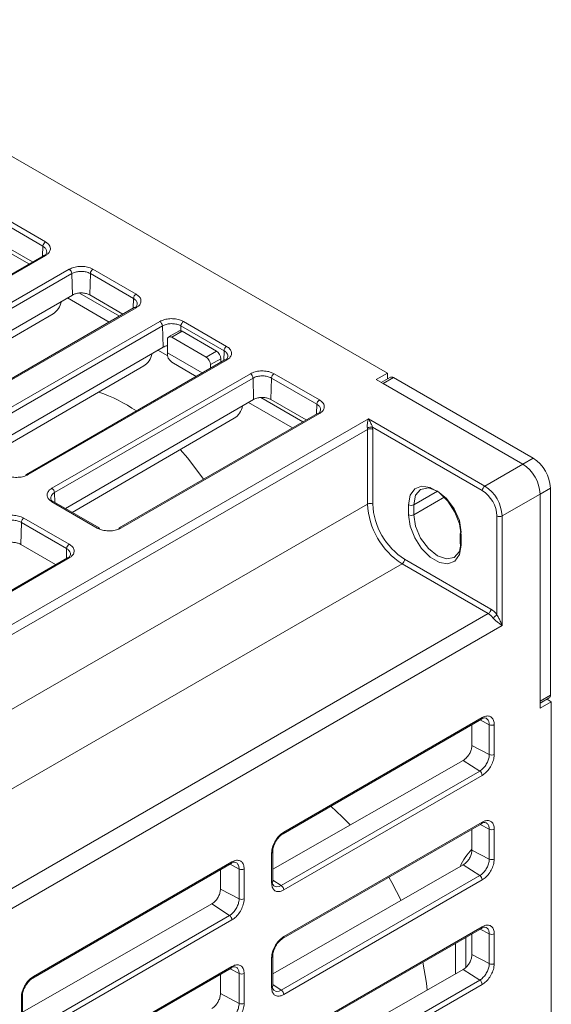
# Model space of a CAD drawing. Units: millimetres. Extents: x -96 to 614, y -33 to 491.
# Drawn here: x 592 to 614, y 447 to 488 of the extents above; entities that cross this region are included whole.
import ezdxf

# ---------------------------------------------------------------- set-up
doc = ezdxf.new("R2010")
doc.units = ezdxf.units.MM

msp = doc.modelspace()

# ---------------------------------------------------------------- linework, layer by layer
at = {"color": 7, "linetype": 'Continuous', "lineweight": 15}
for p, q in [((607.387, 473.093), (582.285, 487.584)), ((593.27, 478.295), (591.502, 479.316)), ((591.608, 479.495), (593.376, 478.475)), ((592.697, 477.573), (591.059, 478.518)), ((591.477, 478.439), (592.837, 477.654)), ((593.258, 477.897), (593.27, 478.295)), ((593.301, 477.921), (585.169, 473.227)), ((593.376, 477.914), (585.244, 473.219)), ((586.217, 472.658), (594.349, 477.352)), ((595.32, 477.352), (597.088, 476.332)), ((594.455, 477.173), (586.323, 472.479)), ((594.482, 476.295), (594.455, 477.173)), ((595.214, 477.173), (595.189, 476.296)), ((596.982, 476.152), (595.214, 477.173)), ((586.771, 471.828), (594.482, 476.295)), ((595.985, 475.185), (594.272, 476.173)), ((596.409, 475.43), (594.772, 476.375)), ((595.189, 476.296), (596.549, 475.511)), ((596.971, 475.754), (596.982, 476.152)), ((597.013, 475.778), (588.882, 471.084)), ((597.088, 475.771), (588.957, 471.076)), ((593.69, 475.528), (587.048, 471.667)), ((589.929, 470.515), (598.061, 475.209)), ((599.033, 475.209), (600.8, 474.189)), ((598.167, 475.03), (590.035, 470.336)), ((598.195, 474.152), (598.167, 475.03)), ((598.847, 474.819), (598.423, 474.574)), ((598.972, 474.807), (598.548, 474.562)), ((598.927, 475.029), (598.921, 474.828)), ((600.694, 474.009), (598.927, 475.029)), ((598.972, 474.807), (600.387, 473.991)), ((598.371, 473.929), (598.371, 474.46)), ((598.548, 474.562), (599.962, 473.746)), ((590.483, 469.685), (598.195, 474.152)), ((598.383, 473.8), (597.984, 474.03)), ((599.962, 473.746), (600.387, 473.991)), ((600.683, 473.611), (600.694, 474.009)), ((600.725, 473.635), (592.594, 468.941)), ((600.8, 473.628), (592.669, 468.933)), ((599.803, 473.103), (598.371, 473.929)), ((600.563, 473.684), (600.139, 473.44)), ((600.563, 473.684), (600.563, 473.542)), ((597.402, 473.385), (590.761, 469.524)), ((598.547, 473.54), (599.554, 472.959)), ((600.139, 473.44), (600.139, 473.297)), ((593.641, 468.372), (601.774, 473.066)), ((601.88, 472.887), (593.747, 468.193)), ((601.907, 472.009), (601.88, 472.887)), ((602.639, 472.886), (602.614, 472.01)), ((604.495, 471.815), (602.639, 472.886)), ((602.745, 473.066), (604.601, 471.995)), ((606.927, 472.827), (607.387, 473.093)), ((606.927, 472.827), (612.938, 469.358)), ((607.51, 472.921), (607.137, 472.706)), ((607.635, 472.909), (607.21, 472.664)), ((607.387, 472.851), (607.387, 473.093)), ((613.362, 469.602), (607.635, 472.909)), ((612.938, 469.358), (607.21, 472.664)), ((594.195, 467.542), (601.907, 472.009)), ((603.922, 471.092), (602.196, 472.089)), ((602.614, 472.01), (604.062, 471.174)), ((603.498, 470.847), (601.697, 471.887)), ((604.484, 471.417), (604.495, 471.815)), ((582.652, 457.385), (606.609, 471.215)), ((601.114, 471.242), (594.473, 467.381)), ((604.526, 471.441), (596.395, 466.747)), ((604.601, 471.434), (596.47, 466.739)), ((606.609, 471.215), (611.382, 468.459)), ((606.574, 470.786), (583.885, 457.688)), ((606.574, 467.724), (606.574, 470.786)), ((611.276, 468.276), (606.777, 470.873)), ((606.786, 470.786), (606.786, 467.724)), ((612.938, 469.358), (613.362, 469.602)), ((611.382, 468.459), (612.938, 469.358)), ((614.069, 468.378), (613.645, 468.133)), ((614.069, 459.886), (614.069, 468.378)), ((593.747, 468.193), (593.76, 467.793)), ((608.465, 467.694), (609.438, 468.255)), ((608.465, 467.285), (609.742, 468.023)), ((613.645, 468.133), (612.089, 467.235)), ((613.645, 459.641), (613.645, 468.133)), ((613.645, 468.133), (613.645, 459.355)), ((588.583, 457.338), (606.574, 467.724)), ((595.497, 466.739), (593.641, 467.811)), ((595.572, 466.747), (593.716, 467.818)), ((608.253, 467.285), (608.253, 467.694)), ((608.465, 467.694), (608.465, 467.285)), ((592.492, 467.147), (594.349, 466.076)), ((611.877, 463.191), (611.877, 467.235)), ((612.089, 467.235), (612.089, 462.744)), ((592.386, 466.968), (592.361, 466.07)), ((594.243, 465.896), (592.386, 466.968)), ((610.366, 466.51), (610.366, 466.102)), ((610.41, 466.449), (610.41, 466.04)), ((592.361, 466.07), (593.792, 465.244)), ((594.274, 465.522), (586.142, 460.827)), ((594.349, 465.514), (586.217, 460.82)), ((594.231, 465.497), (594.243, 465.896)), ((607.988, 465.275), (591.329, 455.657)), ((611.524, 463.234), (607.988, 465.275)), ((608.094, 465.458), (611.63, 463.417)), ((590.417, 451.049), (611.524, 463.234)), ((612.089, 462.744), (588.128, 448.911)), ((613.645, 459.641), (614.069, 459.886)), ((613.645, 459.556), (614.017, 459.771)), ((613.645, 459.355), (614.105, 459.62)), ((614.105, 459.62), (613.93, 459.721)), ((614.105, 394.297), (614.105, 459.62)), ((603.11, 454.205), (611.241, 458.897)), ((603.141, 454.274), (611.273, 458.965)), ((610.851, 458.672), (610.851, 457.824)), ((611.194, 458.869), (611.561, 458.677)), ((611.561, 457.452), (611.561, 458.677)), ((611.768, 458.679), (611.768, 457.455)), ((610.851, 457.824), (611.561, 457.452)), ((610.496, 457.213), (602.687, 452.752)), ((610.496, 457.213), (611.172, 456.777)), ((603.04, 452.08), (611.172, 456.777)), ((611.273, 456.597), (603.141, 451.9)), ((603.11, 449.918), (611.241, 454.61)), ((603.141, 449.987), (611.273, 454.679)), ((603.11, 454.205), (603.111, 454.206)), ((610.851, 454.385), (610.851, 453.538)), ((611.194, 454.582), (611.561, 454.39)), ((611.561, 453.165), (611.561, 454.39)), ((611.768, 454.393), (611.768, 453.168)), ((602.643, 452.187), (602.643, 453.412)), ((602.687, 452.248), (602.687, 453.473)), ((602.687, 453.471), (602.687, 453.473)), ((610.851, 453.538), (611.561, 453.165)), ((592.887, 448.358), (601.019, 453.05)), ((592.856, 448.289), (600.988, 452.981)), ((600.544, 452.725), (600.544, 451.937)), ((600.94, 452.953), (601.31, 452.759)), ((601.31, 451.534), (601.31, 452.759)), ((601.517, 452.762), (601.517, 451.537)), ((610.496, 452.926), (602.687, 448.465)), ((610.496, 452.926), (611.172, 452.491)), ((602.687, 452.308), (603.04, 452.08)), ((603.04, 447.794), (611.172, 452.491)), ((611.273, 452.31), (603.141, 447.613)), ((600.544, 451.937), (601.31, 451.534)), ((600.189, 451.325), (592.431, 446.893)), ((600.189, 451.325), (600.919, 450.855)), ((592.787, 446.158), (600.919, 450.855)), ((601.019, 450.675), (592.887, 445.978)), ((603.11, 445.631), (611.241, 450.323)), ((603.141, 445.7), (611.273, 450.392)), ((611.194, 450.296), (611.561, 450.103)), ((603.11, 449.918), (603.111, 449.919)), ((610.604, 448.723), (610.604, 449.955)), ((610.851, 450.098), (610.851, 449.251)), ((611.561, 448.878), (611.561, 450.103)), ((611.768, 450.106), (611.768, 448.881)), ((610.18, 449.711), (610.18, 448.459)), ((602.643, 447.9), (602.643, 449.125)), ((602.687, 447.962), (602.687, 449.186)), ((602.687, 449.184), (602.687, 449.186)), ((610.851, 449.251), (611.561, 448.878)), ((592.856, 444.002), (600.988, 448.694)), ((592.887, 444.071), (601.019, 448.763)), ((600.94, 448.666), (601.31, 448.472)), ((610.496, 448.64), (602.687, 444.179)), ((610.496, 448.64), (611.172, 448.204)), ((592.856, 448.289), (592.858, 448.29)), ((600.544, 448.438), (600.544, 447.65)), ((601.31, 447.247), (601.31, 448.472)), ((601.517, 448.475), (601.517, 447.25)), ((603.04, 443.507), (611.172, 448.204)), ((602.687, 448.021), (603.04, 447.794)), ((611.273, 448.023), (603.141, 443.326)), ((592.387, 446.266), (592.387, 447.491)), ((592.431, 446.328), (592.431, 447.553)), ((592.431, 447.551), (592.431, 447.553)), ((600.544, 447.65), (601.31, 447.247))]:
    msp.add_line(p, q, dxfattribs=at)
at = {"color": 7, "linetype": 'Continuous', "lineweight": 15, "flags": 128}
for points in [[(598.901, 469.955), (599.208, 469.599), (599.856, 468.745)], [(608.253, 467.694), (608.318, 468.082), (608.506, 468.348), (608.792, 468.461), (609.144, 468.406), (609.519, 468.189), (609.871, 467.838), (610.158, 467.395), (610.345, 466.912), (610.41, 466.449)], [(610.41, 466.571), (610.336, 467.044), (610.125, 467.529), (609.81, 467.955), (609.438, 468.255), (609.066, 468.384), (608.75, 468.323), (608.539, 468.081), (608.465, 467.694)], [(610.41, 466.04), (610.345, 465.652), (610.158, 465.386), (609.871, 465.273), (609.519, 465.329), (609.144, 465.545), (608.792, 465.896), (608.506, 466.339), (608.318, 466.822), (608.253, 467.285)], [(608.465, 467.285), (608.539, 466.813), (608.75, 466.327), (609.066, 465.902), (609.438, 465.601), (609.81, 465.472), (610.125, 465.533), (610.336, 465.776), (610.41, 466.163)], [(605.068, 455.335), (605.538, 454.897), (605.859, 454.564)], [(602.66, 452.24), (602.671, 452.169), (602.735, 452.073), (602.833, 452.029), (602.954, 452.042), (603.04, 452.08), (603.04, 452.08), (603.04, 452.08)], [(607.445, 452.42), (607.567, 452.209), (607.95, 451.472)], [(608.838, 448.936), (608.987, 448.077), (609.017, 447.795)], [(602.66, 447.953), (602.671, 447.882), (602.735, 447.786), (602.833, 447.742), (602.954, 447.755), (603.04, 447.794), (603.04, 447.794), (603.04, 447.794)]]:
    msp.add_lwpolyline(points, dxfattribs=at)
at = {"color": 7, "linetype": 'Continuous', "lineweight": 15}
for centre, radius, start, end in [((593.501, 478.28), 0.232, 122.6917, 176.2117), ((593.332, 477.856), 0.0722, 52.8985, 115.798), ((594.224, 477.157), 0.232, 3.8499, 57.301), ((595.445, 477.157), 0.232, 122.6917, 176.2117), ((597.213, 476.137), 0.232, 122.6917, 176.2117), ((597.044, 475.713), 0.0722, 52.8954, 115.8011), ((597.936, 475.014), 0.232, 3.8495, 57.3013), ((599.158, 475.014), 0.232, 122.6917, 176.2117), ((598.899, 474.705), 0.126, 54.3846, 114.3053), ((598.479, 474.477), 0.109, 50.7977, 189.2135), ((600.18, 473.667), 0.384, 2.606, 57.394), ((600.925, 473.994), 0.232, 122.6917, 176.2117), ((598.797, 473.887), 0.427, 174.3479, 234.3399), ((599.755, 473.422), 0.384, 2.606, 57.394), ((600.757, 473.57), 0.0722, 52.9022, 115.7943), ((601.648, 472.871), 0.232, 3.8494, 57.3016), ((602.87, 472.871), 0.232, 122.6917, 176.2117), ((607.561, 472.807), 0.126, 54.3853, 114.3043), ((593.459, 466.2), 6.464, 55.7317, 71.0511), ((604.726, 471.8), 0.232, 122.6917, 176.2117), ((604.557, 471.376), 0.0722, 52.9022, 115.7943), ((606.717, 470.572), 0.307, 78.736, 118.9951), ((606.293, 470.785), 0.28, 0.3216, 11.4884), ((606.68, 470.581), 0.231, 62.6095, 117.3903), ((606.337, 470.784), 0.449, 0.3251, 11.4847), ((612.534, 468.308), 1.537, 2.6054, 57.3945), ((612.11, 468.063), 1.537, 2.6054, 57.3945), ((592.632, 468.884), 0.0679, 123.9875, 173.392), ((592.625, 468.876), 0.0722, 52.9026, 115.7939), ((593.516, 468.177), 0.232, 3.8504, 57.3005), ((611.506, 468.265), 0.231, 122.6059, 177.3946), ((610.554, 467.165), 1.537, 2.6054, 57.3945), ((610.572, 467.175), 1.306, 2.6055, 57.3945), ((593.685, 467.753), 0.0723, 64.2255, 127.0854), ((606.68, 467.519), 0.231, 62.6095, 117.3903), ((609.644, 467.864), 3.074, 182.6055, 237.3945), ((609.626, 467.853), 2.843, 182.6055, 237.3945), ((608.359, 467.898), 0.231, 242.6095, 297.3903), ((592.617, 466.952), 0.232, 122.6916, 176.2118), ((608.359, 467.49), 0.231, 242.6095, 297.3903), ((611.983, 467.439), 0.231, 242.6095, 297.3907), ((595.541, 466.681), 0.0723, 64.2255, 127.0854), ((595.533, 466.689), 0.0699, 2.3788, 55.6005), ((596.433, 466.69), 0.0679, 123.9938, 173.3858), ((596.426, 466.682), 0.0722, 52.9026, 115.7939), ((610.441, 466.502), 0.0754, 114.3739, 174.3062), ((610.441, 466.517), 0.0754, 185.6943, 245.6251), ((594.474, 465.881), 0.232, 122.6916, 176.2118), ((610.441, 466.109), 0.0754, 185.6943, 245.6251), ((594.305, 465.457), 0.0722, 52.8869, 115.8106), ((607.864, 465.469), 0.231, 302.6051, 357.3947), ((611.399, 463.428), 0.231, 302.6051, 357.3947), ((611.179, 462.666), 0.664, 36.3533, 58.7462), ((611.182, 462.679), 0.864, 36.3527, 58.7468), ((611.372, 463.652), 0.684, 300.0437, 317.6696), ((613.929, 459.88), 0.14, 309.0487, 2.2652), ((611.199, 458.958), 0.0744, 305.1908, 6.088), ((611.661, 458.886), 0.232, 244.2859, 297.2735), ((611.661, 457.661), 0.232, 244.2859, 297.2735), ((611.041, 456.586), 0.232, 2.7491, 55.5372), ((611.199, 454.671), 0.0744, 305.173, 6.1059), ((603.066, 454.266), 0.0753, 307.1345, 5.8589), ((611.661, 454.599), 0.232, 244.2859, 297.2735), ((602.614, 453.479), 0.073, 293.1453, 353.8202), ((612.654, 451.845), 2.498, 136.1998, 156.1648), ((600.945, 453.042), 0.0744, 305.1907, 6.0883), ((611.661, 453.374), 0.232, 244.2859, 297.2735), ((601.411, 452.968), 0.232, 244.2857, 297.2736), ((602.615, 452.254), 0.0724, 292.9756, 355.702), ((611.041, 452.299), 0.232, 2.7494, 55.5368), ((602.909, 451.889), 0.232, 2.7495, 55.5367), ((601.411, 451.743), 0.232, 244.2857, 297.2736), ((600.787, 450.664), 0.232, 2.7489, 55.5374), ((611.199, 450.384), 0.0744, 305.1716, 6.1072), ((603.066, 449.979), 0.075, 307.0242, 5.9692), ((611.661, 450.312), 0.232, 244.2859, 297.2735), ((602.614, 449.192), 0.073, 293.1453, 353.8202), ((600.945, 448.755), 0.0744, 305.1738, 6.1052), ((611.661, 449.087), 0.232, 244.2859, 297.2735), ((592.812, 448.35), 0.0752, 307.0924, 5.8895), ((601.411, 448.681), 0.232, 244.2857, 297.2736), ((611.041, 448.012), 0.232, 2.7504, 55.5358), ((602.615, 447.967), 0.0724, 292.9756, 355.702), ((602.909, 447.602), 0.232, 2.7509, 55.5354), ((592.358, 447.558), 0.073, 293.1214, 353.8634), ((601.411, 447.457), 0.232, 244.2857, 297.2736)]:
    msp.add_arc(centre, radius, start, end, dxfattribs=at)
for centre in [(593.689, 475.936), (597.401, 473.793), (601.114, 471.65)]:
    msp.add_ellipse(centre, major_axis=(0.249, 0.433), ratio=0.576373, start_param=3.927785, end_param=5.248237, dxfattribs=at)
for points, knots in [([(593.376, 478.475), (593.425, 478.44), (593.523, 478.371), (593.585, 478.238), (593.572, 478.104), (593.493, 477.991), (593.409, 477.936), (593.376, 477.914)], [0, 0, 0, 0, 0.214918, 0.429847, 0.644563, 0.85913, 1, 1, 1, 1]), ([(593.346, 477.913), (593.372, 477.944), (593.426, 478.005), (593.433, 478.111), (593.385, 478.214), (593.308, 478.268), (593.27, 478.295)], [0, 0, 0, 0, 0.243998, 0.495785, 0.747866, 1, 1, 1, 1]), ([(594.349, 477.352), (594.409, 477.381), (594.529, 477.438), (594.759, 477.473), (594.992, 477.465), (595.186, 477.42), (595.282, 477.371), (595.32, 477.352)], [0, 0, 0, 0, 0.21492, 0.42985, 0.644567, 0.859134, 1, 1, 1, 1]), ([(595.214, 477.173), (595.214, 477.173), (595.186, 477.189), (595.108, 477.225), (594.958, 477.261), (594.774, 477.267), (594.598, 477.238), (594.497, 477.197), (594.455, 477.173), (594.455, 477.173)], [0, 0, 0, 0, 0.0000355, 0.1408854, 0.3554029, 0.570084, 0.7850182, 0.9999642, 1, 1, 1, 1]), ([(595.189, 476.296), (595.146, 476.317), (595.081, 476.348), (594.976, 476.37), (594.894, 476.38), (594.783, 476.382), (594.672, 476.367), (594.562, 476.336), (594.512, 476.31), (594.482, 476.295)], [0, 0, 0, 0, 0.214207, 0.320163, 0.426109, 0.531601, 0.744838, 0.851035, 1, 1, 1, 1]), ([(597.058, 475.77), (597.084, 475.8), (597.138, 475.862), (597.145, 475.968), (597.098, 476.071), (597.021, 476.125), (596.982, 476.152)], [0, 0, 0, 0, 0.243998, 0.495785, 0.747866, 1, 1, 1, 1]), ([(597.088, 476.332), (597.137, 476.297), (597.236, 476.228), (597.298, 476.095), (597.284, 475.961), (597.206, 475.848), (597.121, 475.793), (597.088, 475.771)], [0, 0, 0, 0, 0.214918, 0.429846, 0.644563, 0.85913, 1, 1, 1, 1]), ([(598.061, 475.209), (598.121, 475.238), (598.241, 475.294), (598.471, 475.33), (598.704, 475.322), (598.898, 475.277), (598.994, 475.228), (599.033, 475.209)], [0, 0, 0, 0, 0.21492, 0.42985, 0.644567, 0.859135, 1, 1, 1, 1]), ([(598.927, 475.029), (598.927, 475.029), (598.899, 475.046), (598.82, 475.082), (598.67, 475.118), (598.487, 475.124), (598.31, 475.095), (598.21, 475.054), (598.167, 475.03), (598.167, 475.03)], [0, 0, 0, 0, 0.000037, 0.140886, 0.355403, 0.570084, 0.785018, 0.999964, 1, 1, 1, 1]), ([(598.371, 474.217), (598.368, 474.217), (598.337, 474.213), (598.275, 474.191), (598.224, 474.166), (598.195, 474.152)], [0, 0, 0, 0, 0.053379, 0.447358, 1, 1, 1, 1]), ([(600.77, 473.627), (600.797, 473.657), (600.85, 473.719), (600.857, 473.824), (600.81, 473.928), (600.733, 473.982), (600.694, 474.009)], [0, 0, 0, 0, 0.243998, 0.495785, 0.747865, 1, 1, 1, 1]), ([(600.8, 474.189), (600.85, 474.154), (600.948, 474.085), (601.01, 473.952), (600.996, 473.818), (600.918, 473.705), (600.834, 473.65), (600.8, 473.628)], [0, 0, 0, 0, 0.214918, 0.429847, 0.644563, 0.85913, 1, 1, 1, 1]), ([(601.774, 473.066), (601.834, 473.094), (601.954, 473.151), (602.183, 473.187), (602.416, 473.179), (602.611, 473.134), (602.707, 473.085), (602.745, 473.066)], [0, 0, 0, 0, 0.21492, 0.42985, 0.644567, 0.859135, 1, 1, 1, 1]), ([(602.639, 472.886), (602.639, 472.886), (602.611, 472.903), (602.533, 472.939), (602.383, 472.975), (602.199, 472.981), (602.022, 472.952), (601.922, 472.911), (601.88, 472.887), (601.88, 472.887)], [0, 0, 0, 0, 0.000035, 0.140886, 0.355402, 0.570084, 0.785018, 0.999964, 1, 1, 1, 1]), ([(602.614, 472.01), (602.571, 472.03), (602.506, 472.062), (602.4, 472.084), (602.319, 472.093), (602.207, 472.096), (602.097, 472.081), (601.987, 472.049), (601.936, 472.024), (601.907, 472.009)], [0, 0, 0, 0, 0.2142076, 0.3201629, 0.4261098, 0.5316017, 0.7448382, 0.8510354, 1, 1, 1, 1]), ([(604.601, 471.995), (604.65, 471.96), (604.749, 471.891), (604.811, 471.758), (604.797, 471.623), (604.719, 471.511), (604.634, 471.456), (604.601, 471.434)], [0, 0, 0, 0, 0.2149196, 0.4298469, 0.6445632, 0.8591305, 1, 1, 1, 1]), ([(604.571, 471.433), (604.597, 471.463), (604.651, 471.525), (604.658, 471.63), (604.611, 471.734), (604.534, 471.788), (604.495, 471.815)], [0, 0, 0, 0, 0.243998, 0.495785, 0.747865, 1, 1, 1, 1]), ([(606.568, 470.84), (606.566, 470.854), (606.563, 470.874), (606.562, 470.917), (606.564, 470.983), (606.578, 471.084), (606.595, 471.162), (606.606, 471.205), (606.609, 471.214), (606.609, 471.215)], [0, 0, 0, 0, 0.096155, 0.136191, 0.281586, 0.529965, 0.890299, 0.994615, 1, 1, 1, 1]), ([(606.609, 471.215), (606.61, 471.214), (606.616, 471.205), (606.643, 471.164), (606.684, 471.092), (606.727, 471.001), (606.75, 470.945), (606.765, 470.907), (606.771, 470.888), (606.777, 470.873)], [0, 0, 0, 0, 0.006225, 0.111692, 0.478705, 0.730231, 0.874118, 0.89306, 1, 1, 1, 1]), ([(592.669, 468.933), (592.609, 468.905), (592.489, 468.848), (592.259, 468.812), (592.026, 468.82), (591.831, 468.865), (591.735, 468.914), (591.697, 468.933)], [0, 0, 0, 0, 0.214903, 0.429817, 0.644518, 0.859068, 1, 1, 1, 1]), ([(593.641, 467.811), (593.592, 467.845), (593.493, 467.915), (593.432, 468.047), (593.445, 468.182), (593.524, 468.294), (593.608, 468.35), (593.641, 468.372)], [0, 0, 0, 0, 0.214902, 0.429813, 0.644513, 0.859063, 1, 1, 1, 1]), ([(593.747, 468.193), (593.747, 468.193), (593.719, 468.176), (593.657, 468.131), (593.593, 468.044), (593.585, 467.939), (593.619, 467.854), (593.672, 467.814), (593.688, 467.802)], [0, 0, 0, 0, 0.00004, 0.160583, 0.404949, 0.649502, 0.894343, 1, 1, 1, 1]), ([(591.52, 467.147), (591.58, 467.176), (591.7, 467.233), (591.93, 467.269), (592.163, 467.261), (592.358, 467.215), (592.454, 467.167), (592.492, 467.147)], [0, 0, 0, 0, 0.21492, 0.42985, 0.644567, 0.859133, 1, 1, 1, 1]), ([(592.386, 466.968), (592.386, 466.968), (592.358, 466.984), (592.28, 467.02), (592.13, 467.057), (591.946, 467.063), (591.769, 467.034), (591.668, 466.993), (591.626, 466.968), (591.626, 466.968)], [0, 0, 0, 0, 0.000035, 0.140887, 0.355404, 0.570084, 0.785019, 0.999965, 1, 1, 1, 1]), ([(596.47, 466.739), (596.41, 466.711), (596.289, 466.654), (596.06, 466.618), (595.826, 466.626), (595.632, 466.671), (595.536, 466.72), (595.497, 466.739)], [0, 0, 0, 0, 0.214903, 0.429816, 0.644516, 0.859068, 1, 1, 1, 1]), ([(592.361, 466.07), (592.317, 466.091), (592.252, 466.122), (592.147, 466.144), (592.066, 466.154), (591.954, 466.156), (591.844, 466.141), (591.734, 466.11), (591.683, 466.084), (591.654, 466.069)], [0, 0, 0, 0, 0.2142075, 0.3201629, 0.4261098, 0.5316013, 0.7448377, 0.8510343, 1, 1, 1, 1]), ([(594.349, 466.076), (594.398, 466.041), (594.497, 465.972), (594.558, 465.839), (594.545, 465.704), (594.466, 465.592), (594.382, 465.536), (594.349, 465.514)], [0, 0, 0, 0, 0.214918, 0.429847, 0.644563, 0.85913, 1, 1, 1, 1]), ([(594.319, 465.514), (594.345, 465.544), (594.399, 465.606), (594.406, 465.711), (594.358, 465.815), (594.281, 465.869), (594.243, 465.896)], [0, 0, 0, 0, 0.244218, 0.495933, 0.747939, 1, 1, 1, 1]), ([(611.877, 463.191), (611.894, 463.158), (611.934, 463.079), (612.003, 462.949), (612.055, 462.835), (612.082, 462.764), (612.089, 462.745), (612.089, 462.744)], [0, 0, 0, 0, 0.188538, 0.452801, 0.846989, 0.993922, 1, 1, 1, 1]), ([(612.089, 462.744), (612.089, 462.744), (612.075, 462.754), (612.021, 462.793), (611.924, 462.862), (611.828, 462.941), (611.762, 463.003), (611.736, 463.033), (611.714, 463.06)], [0, 0, 0, 0, 0.005344, 0.149762, 0.53598, 0.799626, 0.826638, 1, 1, 1, 1]), ([(611.561, 458.677), (611.561, 458.677), (611.561, 458.727), (611.546, 458.82), (611.481, 458.916), (611.384, 458.964), (611.303, 458.948), (611.263, 458.94)], [0, 0, 0, 0, 0.000041, 0.253283, 0.506529, 0.759488, 1, 1, 1, 1]), ([(611.273, 458.965), (611.309, 458.984), (611.401, 459.03), (611.54, 459.042), (611.666, 458.985), (611.751, 458.863), (611.762, 458.741), (611.768, 458.679)], [0, 0, 0, 0, 0.140778, 0.355374, 0.570118, 0.785071, 1, 1, 1, 1]), ([(610.851, 457.824), (610.847, 457.776), (610.842, 457.705), (610.808, 457.602), (610.776, 457.527), (610.722, 457.43), (610.654, 457.341), (610.571, 457.262), (610.523, 457.231), (610.496, 457.213)], [0, 0, 0, 0, 0.214204, 0.32016, 0.426104, 0.531597, 0.744833, 0.85103, 1, 1, 1, 1]), ([(611.172, 456.777), (611.172, 456.777), (611.216, 456.803), (611.303, 456.871), (611.42, 457.013), (611.508, 457.179), (611.553, 457.331), (611.561, 457.419), (611.561, 457.452), (611.561, 457.452)], [0, 0, 0, 0, 0.000035, 0.215013, 0.429986, 0.6447, 0.859238, 0.999965, 1, 1, 1, 1]), ([(611.768, 457.455), (611.765, 457.411), (611.759, 457.302), (611.7, 457.107), (611.588, 456.897), (611.44, 456.713), (611.328, 456.636), (611.273, 456.597)], [0, 0, 0, 0, 0.140744, 0.355339, 0.570089, 0.785055, 1, 1, 1, 1]), ([(611.561, 454.39), (611.561, 454.39), (611.561, 454.44), (611.546, 454.533), (611.481, 454.629), (611.384, 454.677), (611.303, 454.661), (611.263, 454.653)], [0, 0, 0, 0, 0.000041, 0.253283, 0.50653, 0.759489, 1, 1, 1, 1]), ([(611.273, 454.679), (611.309, 454.697), (611.401, 454.743), (611.54, 454.755), (611.666, 454.698), (611.751, 454.576), (611.762, 454.454), (611.768, 454.393)], [0, 0, 0, 0, 0.140778, 0.355376, 0.570117, 0.785071, 1, 1, 1, 1]), ([(602.643, 453.412), (602.646, 453.456), (602.652, 453.566), (602.711, 453.762), (602.824, 453.972), (602.973, 454.158), (603.085, 454.235), (603.141, 454.274)], [0, 0, 0, 0, 0.141046, 0.355564, 0.570241, 0.785133, 1, 1, 1, 1]), ([(602.69, 453.471), (602.69, 453.493), (602.688, 453.568), (602.726, 453.713), (602.812, 453.903), (602.939, 454.072), (603.041, 454.165), (603.101, 454.199), (603.112, 454.205)], [0, 0, 0, 0, 0.0856701, 0.2945397, 0.5109662, 0.731688, 0.9499998, 1, 1, 1, 1]), ([(610.851, 453.538), (610.847, 453.49), (610.842, 453.418), (610.808, 453.315), (610.776, 453.24), (610.722, 453.143), (610.654, 453.055), (610.571, 452.975), (610.523, 452.944), (610.496, 452.926)], [0, 0, 0, 0, 0.214205, 0.320157, 0.426102, 0.531595, 0.744831, 0.851029, 1, 1, 1, 1]), ([(601.31, 452.759), (601.31, 452.759), (601.31, 452.81), (601.295, 452.904), (601.23, 453), (601.132, 453.048), (601.05, 453.032), (601.01, 453.024)], [0, 0, 0, 0, 0.00004, 0.252949, 0.505867, 0.7585, 1, 1, 1, 1]), ([(601.019, 453.05), (601.056, 453.068), (601.148, 453.114), (601.288, 453.126), (601.414, 453.069), (601.5, 452.947), (601.512, 452.823), (601.517, 452.762)], [0, 0, 0, 0, 0.140782, 0.355378, 0.57012, 0.785074, 1, 1, 1, 1]), ([(611.172, 452.491), (611.172, 452.491), (611.216, 452.516), (611.303, 452.584), (611.42, 452.726), (611.508, 452.892), (611.553, 453.044), (611.561, 453.132), (611.561, 453.165), (611.561, 453.165)], [0, 0, 0, 0, 0.000035, 0.215014, 0.429988, 0.644699, 0.859242, 0.999965, 1, 1, 1, 1]), ([(611.768, 453.168), (611.765, 453.124), (611.759, 453.015), (611.7, 452.82), (611.588, 452.61), (611.44, 452.426), (611.328, 452.349), (611.273, 452.31)], [0, 0, 0, 0, 0.140741, 0.355337, 0.570087, 0.785055, 1, 1, 1, 1]), ([(603.141, 451.9), (603.104, 451.882), (603.012, 451.835), (602.872, 451.823), (602.746, 451.88), (602.66, 452.003), (602.649, 452.126), (602.643, 452.187)], [0, 0, 0, 0, 0.141082, 0.355603, 0.570268, 0.785146, 1, 1, 1, 1]), ([(600.544, 451.937), (600.541, 451.888), (600.535, 451.817), (600.502, 451.714), (600.469, 451.639), (600.415, 451.542), (600.347, 451.453), (600.264, 451.374), (600.217, 451.343), (600.189, 451.325)], [0, 0, 0, 0, 0.214203, 0.32016, 0.426103, 0.531596, 0.744832, 0.85103, 1, 1, 1, 1]), ([(600.919, 450.855), (600.919, 450.855), (600.963, 450.88), (601.051, 450.949), (601.168, 451.092), (601.257, 451.26), (601.302, 451.412), (601.31, 451.501), (601.31, 451.534), (601.31, 451.534)], [0, 0, 0, 0, 0.000034, 0.215009, 0.429983, 0.644696, 0.859236, 0.999966, 1, 1, 1, 1]), ([(601.517, 451.537), (601.515, 451.494), (601.509, 451.383), (601.449, 451.188), (601.337, 450.977), (601.187, 450.791), (601.075, 450.714), (601.019, 450.675)], [0, 0, 0, 0, 0.140749, 0.355342, 0.570092, 0.785059, 1, 1, 1, 1]), ([(611.561, 450.103), (611.561, 450.103), (611.561, 450.153), (611.546, 450.246), (611.481, 450.342), (611.384, 450.39), (611.303, 450.374), (611.263, 450.366)], [0, 0, 0, 0, 0.000046, 0.253287, 0.506533, 0.759491, 1, 1, 1, 1]), ([(611.273, 450.392), (611.309, 450.41), (611.401, 450.456), (611.54, 450.468), (611.666, 450.411), (611.751, 450.289), (611.762, 450.167), (611.768, 450.106)], [0, 0, 0, 0, 0.140778, 0.355375, 0.570115, 0.785069, 1, 1, 1, 1]), ([(602.643, 449.125), (602.646, 449.169), (602.652, 449.279), (602.711, 449.475), (602.824, 449.685), (602.973, 449.871), (603.085, 449.948), (603.141, 449.987)], [0, 0, 0, 0, 0.141046, 0.355565, 0.570239, 0.785132, 1, 1, 1, 1]), ([(602.69, 449.184), (602.69, 449.206), (602.688, 449.281), (602.726, 449.426), (602.812, 449.616), (602.939, 449.785), (603.041, 449.878), (603.101, 449.912), (603.112, 449.918)], [0, 0, 0, 0, 0.0856701, 0.2945397, 0.5109662, 0.731688, 0.9499998, 1, 1, 1, 1]), ([(610.851, 449.251), (610.847, 449.203), (610.842, 449.131), (610.808, 449.029), (610.776, 448.953), (610.722, 448.856), (610.654, 448.768), (610.571, 448.688), (610.523, 448.657), (610.496, 448.64)], [0, 0, 0, 0, 0.214205, 0.320157, 0.426102, 0.531595, 0.744831, 0.851029, 1, 1, 1, 1]), ([(601.31, 448.472), (601.31, 448.472), (601.31, 448.523), (601.295, 448.617), (601.23, 448.714), (601.132, 448.761), (601.05, 448.745), (601.01, 448.738)], [0, 0, 0, 0, 0.00004, 0.252949, 0.505867, 0.7585, 1, 1, 1, 1]), ([(601.019, 448.763), (601.056, 448.781), (601.148, 448.827), (601.288, 448.839), (601.414, 448.782), (601.5, 448.66), (601.512, 448.537), (601.517, 448.475)], [0, 0, 0, 0, 0.140782, 0.355378, 0.57012, 0.785074, 1, 1, 1, 1]), ([(611.172, 448.204), (611.172, 448.204), (611.216, 448.229), (611.303, 448.297), (611.42, 448.439), (611.508, 448.605), (611.553, 448.757), (611.561, 448.845), (611.561, 448.878), (611.561, 448.878)], [0, 0, 0, 0, 0.000035, 0.215014, 0.429988, 0.644699, 0.859242, 0.999965, 1, 1, 1, 1]), ([(611.768, 448.881), (611.765, 448.838), (611.759, 448.728), (611.7, 448.533), (611.588, 448.324), (611.44, 448.139), (611.328, 448.062), (611.273, 448.023)], [0, 0, 0, 0, 0.140741, 0.355337, 0.570087, 0.785055, 1, 1, 1, 1]), ([(592.387, 447.491), (592.389, 447.535), (592.396, 447.646), (592.455, 447.843), (592.568, 448.055), (592.718, 448.241), (592.831, 448.319), (592.887, 448.358)], [0, 0, 0, 0, 0.141049, 0.355569, 0.570243, 0.785136, 1, 1, 1, 1]), ([(592.434, 447.55), (592.434, 447.572), (592.432, 447.648), (592.47, 447.794), (592.557, 447.985), (592.684, 448.155), (592.788, 448.249), (592.847, 448.283), (592.858, 448.289)], [0, 0, 0, 0, 0.086058, 0.294926, 0.511511, 0.732355, 0.950775, 1, 1, 1, 1]), ([(603.141, 447.613), (603.104, 447.595), (603.012, 447.549), (602.872, 447.537), (602.746, 447.593), (602.66, 447.716), (602.649, 447.839), (602.643, 447.9)], [0, 0, 0, 0, 0.141082, 0.355604, 0.57027, 0.785148, 1, 1, 1, 1]), ([(600.544, 447.65), (600.541, 447.602), (600.535, 447.53), (600.502, 447.427), (600.469, 447.352), (600.415, 447.255), (600.347, 447.167), (600.264, 447.087), (600.217, 447.056), (600.189, 447.038)], [0, 0, 0, 0, 0.214204, 0.320157, 0.426101, 0.531594, 0.744831, 0.851029, 1, 1, 1, 1]), ([(600.919, 446.568), (600.919, 446.568), (600.963, 446.594), (601.051, 446.662), (601.168, 446.805), (601.257, 446.973), (601.302, 447.126), (601.31, 447.214), (601.31, 447.247), (601.31, 447.247)], [0, 0, 0, 0, 0.000034, 0.21501, 0.429985, 0.644699, 0.85924, 0.999966, 1, 1, 1, 1]), ([(601.517, 447.25), (601.515, 447.207), (601.509, 447.097), (601.449, 446.901), (601.337, 446.69), (601.187, 446.504), (601.075, 446.427), (601.019, 446.388)], [0, 0, 0, 0, 0.140746, 0.35534, 0.57009, 0.785059, 1, 1, 1, 1])]:
    msp.add_open_spline(points, degree=3, knots=knots, dxfattribs=at)

doc.saveas('drawing.dxf')
